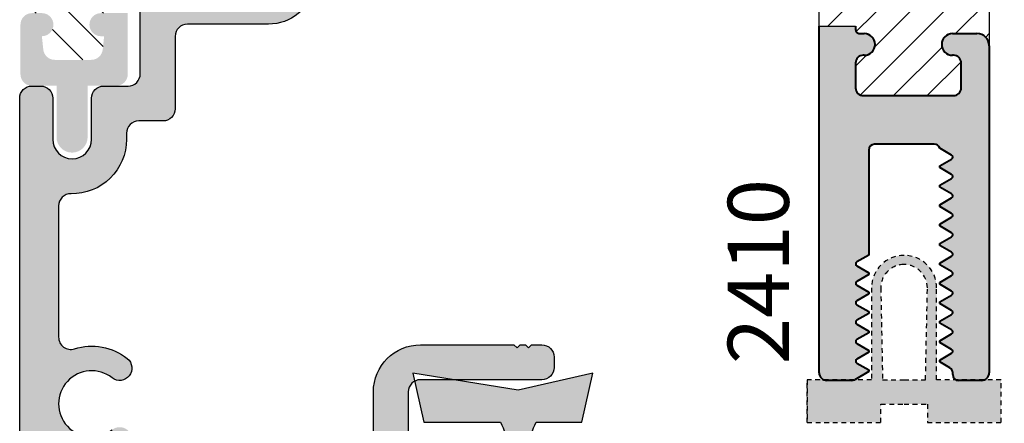
# Model space of a CAD drawing. Units: millimetres. Extents: x 1842 to 3141, y 1112 to 1672.
# Drawn here: x 2760 to 2785, y 1556 to 1567 of the extents above; entities that cross this region are included whole.
import ezdxf
from ezdxf.enums import TextEntityAlignment as Align

# ---------------------------------------------------------------- set-up
doc = ezdxf.new("R2010")
doc.units = ezdxf.units.MM
doc.linetypes.add('DASHED', pattern=[0.75, 0.5, -0.25])
doc.layers.add('4', color=4, linetype='Continuous')
doc.layers.add('DRAWING', color=4, linetype='Continuous', lineweight=40)
doc.styles.add('PART # DETAILS', font='Au102s01.shx', dxfattribs={"height": 2})

msp = doc.modelspace()

# ---------------------------------------------------------------- hatches: boundary and pattern name
h = msp.add_hatch(color=6)
h.dxf.hatch_style = 1
edge = h.paths.add_edge_path()
edge.add_spline(control_points=[(2777.130308668924, 1578.297329449905), (2777.136528662586, 1578.345446639961), (2777.092757951149, 1578.386851394134), (2777.035186311213, 1578.392451807615)], knot_values=[0, 0, 0, 0, 1, 1, 1, 1], degree=3, periodic=0)
edge.add_line((2777.035186311213, 1578.392451807615), (2770.096538773803, 1578.392451807615))
edge.add_spline(control_points=[(2770.096538773803, 1578.392451807615), (2770.045840307505, 1578.386851394134), (2770.002069596067, 1578.345446639961), (2770.001416416093, 1578.297329449905)], knot_values=[0, 0, 0, 0, 1, 1, 1, 1], degree=3, periodic=0)
edge.add_line((2770.001416416093, 1578.297329449905), (2770.001416416093, 1568.975338394314))
edge.add_spline(control_points=[(2770.001416416093, 1568.975338394314), (2770.001756307348, 1568.947024123029), (2770.013771501278, 1568.922232056024), (2770.0323627363, 1568.905061340806)], knot_values=[0, 0, 0, 0, 0.5203638636578539, 0.5203638636578539, 0.5203638636578539, 0.5203638636578539], degree=3, periodic=0)
edge.add_line((2770.0323627363, 1568.905061340806), (2775.777577999255, 1568.905061340806))
edge.add_arc((2775.777577999255, 1568.584507832084), 0.3205535087224718, 67.29323080516178, 90, ccw=False)
edge.add_line((2775.901316472391, 1568.880216036604), (2777.035186311213, 1568.880216036604))
edge.add_spline(control_points=[(2777.035186311213, 1568.880216036604), (2777.09276365849, 1568.879526112826), (2777.131715534222, 1568.920725893402), (2777.130308668924, 1568.975338394314)], knot_values=[0, 0, 0, 0, 1, 1, 1, 1], degree=3, periodic=0)
edge.add_line((2777.130308668924, 1568.975338394314), (2777.130308668924, 1578.297329449905))
edge = h.paths.add_edge_path(flags=16)
edge.add_spline(control_points=[(2776.464452164952, 1569.641194898285), (2776.470645278781, 1569.586812765838), (2776.426880274685, 1569.545409496631), (2776.369329807243, 1569.546072540574)], knot_values=[0, 0, 0, 0, 1, 1, 1, 1], degree=3, periodic=0)
edge.add_line((2776.369329807243, 1569.546072540574), (2770.762395277774, 1569.546072540574))
edge.add_spline(control_points=[(2770.762395277774, 1569.546072540574), (2770.71172369131, 1569.545404576691), (2770.667952979872, 1569.586809330864), (2770.667272920064, 1569.641194898285)], knot_values=[0, 0, 0, 0, 1, 1, 1, 1], degree=3, periodic=0)
edge.add_line((2770.667272920064, 1569.641194898285), (2770.667272920064, 1577.631472945934))
edge.add_spline(control_points=[(2770.667272920064, 1577.631472945934), (2770.667952979872, 1577.679563256156), (2770.71172369131, 1577.720968010329), (2770.762395277774, 1577.726595303644)], knot_values=[0, 0, 0, 0, 1, 1, 1, 1], degree=3, periodic=0)
edge.add_line((2770.762395277774, 1577.726595303644), (2776.369329807243, 1577.726595303644))
edge.add_spline(control_points=[(2776.369329807243, 1577.726595303644), (2776.426874567343, 1577.720968010329), (2776.460894499788, 1577.697777340114), (2776.464452164952, 1577.631472945934)], knot_values=[0, 0, 0, 0, 1, 1, 1, 1], degree=3, periodic=0)
edge.add_line((2776.464452164952, 1577.631472945934), (2776.464452164952, 1569.641194898285))
h.paths.add_polyline_path([(2782.108922626458, 1556.817503446553), (2782.719704921944, 1556.817503446553), (2783.330487217429, 1556.817503446553), (2783.330487217429, 1556.337503446553), (2785.259704921943, 1556.337503446553), (2785.259704921943, 1557.450795073286), (2784.821987134932, 1557.450795073286, -0.09570249103740541), (2784.746253490015, 1557.436165282571), (2784.146644724476, 1557.436165282571, -0.1108503398426841), (2784.081466652739, 1557.450795073286), (2783.570487217428, 1557.450795073286), (2783.570487217428, 1559.858921036192, 0.4142135623730706), (2782.719704921944, 1560.709703331677, 0.4142135623731097), (2781.868922626459, 1559.858921036192), (2781.868922626459, 1557.450795073286), (2781.416640692129, 1557.450795073286, -0.1108503398423194), (2781.351462620391, 1557.436165282571), (2780.69789507296, 1557.436165282571, -0.0957024910380795), (2780.622161428042, 1557.450795073286), (2780.179704921944, 1557.450795073286), (2780.179704921944, 1556.337503446553), (2782.108922626458, 1556.337503446553)])
h.paths.add_polyline_path([(2782.157334987647, 1557.450795073286), (2782.109416135457, 1559.834372929005, -0.4260381044922431), (2782.719704921944, 1560.469703331677, -0.414213562373102), (2783.330487217429, 1559.858921036192), (2783.28207485624, 1557.450795073286), (2782.719704921944, 1557.450795073286)], flags=16)
h.paths.add_polyline_path([(2774.568610938743, 1557.625707777778), (2772.617728411404, 1557.186815159548), (2770.927696080812, 1557.455290701125), (2770.052652610226, 1557.455290701125, 0.1252359994214407), (2769.901848775188, 1557.416916703215), (2770.142546230939, 1556.345707777778), (2772.154208454588, 1556.345707777778, -0.07621642194651), (2772.336438380024, 1555.721330589126), (2771.824128411404, 1555.721330589126, 0.414213562372874), (2771.744128411404, 1555.641330589126), (2771.744128411404, 1555.490150446773, 0.1766670187478969), (2772.617728411404, 1554.866930589126, 0.176667018747895), (2773.491328411404, 1555.490150446774), (2773.491328411404, 1555.641330589126, 0.4142135623730949), (2773.411328411404, 1555.721330589126), (2772.899018442783, 1555.721330589126, -0.07621642194650899), (2773.08124836822, 1556.345707777778), (2774.280998750266, 1556.345707777778)])
h.paths.add_polyline_path([(2795.511305123142, 1557.300066264813), (2793.534588195793, 1557.300066264813), (2792.821681432483, 1557.186815159548), (2792.318279020854, 1557.300066264813), (2790.943969583428, 1557.300066264813), (2791.158411093621, 1556.345707777778), (2792.358161475667, 1556.345707777778, -0.07621642194650897), (2792.540391401104, 1555.721330589126), (2792.028081432483, 1555.721330589126, 0.4142135623730951), (2791.948081432483, 1555.641330589126), (2791.948081432483, 1555.490150446774, 0.1766670187478936), (2792.821681432483, 1554.866930589126, 0.1766670187478998), (2793.695281432483, 1555.490150446773), (2793.695281432483, 1555.641330589126, 0.414213562372874), (2793.615281432483, 1555.721330589126), (2793.102971463863, 1555.721330589126, -0.07621642194650986), (2793.2852013893, 1556.345707777778), (2795.296863612949, 1556.345707777778)])
h.paths.add_polyline_path([(2771.451476233132, 1571.401137883949), (2775.401476233133, 1571.401137883949), (2775.401476233133, 1573.651137883949), (2771.451476233132, 1573.651137883949)], flags=8)
h.paths.add_polyline_path([(2771.234455346775, 1573.686482873342), (2775.698741061061, 1573.686482873342), (2775.698741061061, 1575.936482873342), (2771.234455346775, 1575.936482873342)], flags=8)
h = msp.add_hatch()
h.set_pattern_fill('ANSI31', scale=5)
h.set_pattern_definition([(45, (2708.213310610245, 1391.664703411532), (-0.4419417382415922, 0.4419417382415922), [])])
h.paths.add_polyline_path([(2784.949592548812, 1569.37720894133, -0.4142135623729598), (2784.62937355858, 1569.056989951098), (2783.989663512119, 1569.056989951098, -1), (2783.989663512117, 1569.626649864316), (2784.013760179078, 1569.626649864317, 0.4142135623706254), (2784.217099237874, 1569.829988923114), (2784.217099237874, 1570.480363362679, 0.414213562373209), (2784.013760179077, 1570.683702421476), (2781.652545399853, 1570.683702421476, 0.4142135623729687), (2781.449206341057, 1570.480363362679), (2781.449206341056, 1569.829988923114, 0.4296447943430818), (2781.662599581322, 1569.626303497363, -1.024969795159895), (2781.676642066811, 1569.056989951098), (2781.552877235141, 1569.056989951098, 0.4142135623725573), (2781.451207705742, 1568.9553204217), (2781.451207705742, 1568.868677151793), (2780.494556014163, 1568.868677151793), (2780.494556014163, 1566.703564515437), (2781.451207705742, 1566.703564515437), (2781.451207705742, 1566.616921245531, 0.4142135623730951), (2781.552877235141, 1566.515251716132), (2781.67664206681, 1566.515251716132, -1), (2781.676642066813, 1565.945591802914), (2781.652545399852, 1565.945591802913, 0.414213562370971), (2781.449206341056, 1565.742252744117), (2781.449206341056, 1565.09187830455, 0.4142135623731398), (2781.652545399853, 1564.888539245754), (2784.01268732756, 1564.888539245754, 0.4142135623731168), (2784.217099237874, 1565.092951156068), (2784.217099237874, 1565.742252744117, 0.4296447943424151), (2784.003705997608, 1565.945938169867, -1.024969795160555), (2783.989663512119, 1566.515251716132), (2784.62937355858, 1566.515251716132, -0.4142135623731651), (2784.949592548812, 1566.1950327259)])
h.paths.add_polyline_path([(2784.949592548812, 1576.443241234536, -0.4142135623729651), (2784.62937355858, 1576.123022244304), (2783.989663512119, 1576.123022244304, -1), (2783.989663512117, 1576.692682157522), (2784.013760179078, 1576.692682157522, 0.4142135623713176), (2784.217099237874, 1576.896021216319), (2784.217099237874, 1577.546395655884, 0.4142135623732108), (2784.013760179077, 1577.749734714682), (2781.652545399853, 1577.749734714681, 0.414213562372961), (2781.449206341057, 1577.546395655885), (2781.449206341056, 1576.896021216319, 0.429644794343168), (2781.662599581322, 1576.692335790569, -1.024969795159532), (2781.676642066811, 1576.123022244304), (2781.552877235141, 1576.123022244304, 0.4142135623725615), (2781.451207705742, 1576.021352714905), (2781.451207705742, 1575.934709444999), (2780.494556014163, 1575.934709444999), (2780.494556014163, 1573.769596808643), (2781.451207705742, 1573.769596808643), (2781.451207705742, 1573.682953538737, 0.4142135623732307), (2781.552877235141, 1573.581284009338), (2781.676642066811, 1573.581284009338, -1), (2781.676642066813, 1573.01162409612), (2781.652545399852, 1573.011624096119, 0.4142135623709717), (2781.449206341056, 1572.808285037323), (2781.449206341056, 1572.157910597756, 0.4142135623731468), (2781.652545399853, 1571.954571538959), (2784.01268732756, 1571.954571538959, 0.4142135623731168), (2784.217099237874, 1572.158983449274), (2784.217099237874, 1572.808285037323, 0.4296447943425009), (2784.003705997608, 1573.011970463073, -1.024969795160537), (2783.989663512119, 1573.581284009338), (2784.62937355858, 1573.581284009338, -0.4142135623731336), (2784.949592548812, 1573.261065019106)])
h.paths.add_polyline_path([(2765.611402365132, 1459.977862297128, -0.4142135623729714), (2765.2911833749, 1459.657643306896), (2764.651473328439, 1459.657643306896, -1), (2764.651473328437, 1460.227303220114), (2764.675569995398, 1460.227303220114, 0.4142135623706053), (2764.878909054194, 1460.430642278912), (2764.878909054194, 1461.081016718477, 0.4142135623732139), (2764.675569995396, 1461.284355777274), (2762.314355216173, 1461.284355777274, 0.414213562372976), (2762.111016157376, 1461.081016718477), (2762.111016157376, 1460.430642278912, 0.4296447943430927), (2762.324409397642, 1460.226956853161, -1.024969795159696), (2762.338451883131, 1459.657643306896), (2762.21468705146, 1459.657643306896, 0.4142135623725426), (2762.113017522062, 1459.555973777497), (2762.113017522062, 1459.469330507591), (2761.156365830483, 1459.469330507591), (2761.156365830483, 1457.304217871235), (2762.113017522062, 1457.304217871235), (2762.113017522062, 1457.217574601329, 0.4142135623730455), (2762.214687051461, 1457.11590507193), (2762.33845188313, 1457.11590507193, -1), (2762.338451883133, 1456.546245158712), (2762.314355216172, 1456.546245158711, 0.4142135623709596), (2762.111016157376, 1456.342906099914), (2762.111016157376, 1455.692531660348, 0.4142135623731105), (2762.314355216173, 1455.489192601552), (2764.67449714388, 1455.489192601552, 0.41421356237311), (2764.878909054194, 1455.693604511866), (2764.878909054194, 1456.342906099915, 0.4296447943423878), (2764.665515813927, 1456.546591525665, -1.024969795160355), (2764.651473328439, 1457.11590507193), (2765.2911833749, 1457.11590507193, -0.4142135623731581), (2765.611402365132, 1456.795686081698)])
h.paths.add_polyline_path([(2765.611402365132, 1467.043894590334, -0.4142135623729714), (2765.2911833749, 1466.723675600102), (2764.651473328439, 1466.723675600102, -1), (2764.651473328437, 1467.29333551332), (2764.675569995397, 1467.29333551332, 0.414213562371291), (2764.878909054194, 1467.496674572117), (2764.878909054194, 1468.147049011682, 0.4142135623732139), (2764.675569995396, 1468.35038807048), (2762.314355216173, 1468.350388070479, 0.4142135623729657), (2762.111016157376, 1468.147049011683), (2762.111016157376, 1467.496674572117, 0.4296447943431757), (2762.324409397642, 1467.292989146367, -1.024969795159458), (2762.338451883131, 1466.723675600102), (2762.21468705146, 1466.723675600102, 0.4142135623725426), (2762.113017522062, 1466.622006070703), (2762.113017522062, 1466.535362800797), (2761.156365830483, 1466.535362800797), (2761.156365830483, 1464.37025016444), (2762.113017522062, 1464.37025016444), (2762.113017522062, 1464.283606894535, 0.4142135623731785), (2762.214687051461, 1464.181937365136), (2762.33845188313, 1464.181937365136, -1), (2762.338451883133, 1463.612277451918), (2762.314355216172, 1463.612277451917, 0.4142135623709596), (2762.111016157376, 1463.40893839312), (2762.111016157376, 1462.758563953554, 0.4142135623731155), (2762.314355216173, 1462.555224894757), (2764.67449714388, 1462.555224894757, 0.41421356237311), (2764.878909054194, 1462.759636805072), (2764.878909054194, 1463.40893839312, 0.4296447943424708), (2764.665515813927, 1463.612623818871, -1.024969795160313), (2764.651473328439, 1464.181937365136), (2765.2911833749, 1464.181937365136, -0.4142135623731288), (2765.611402365132, 1463.861718374904)])
at = {"linetype": 'Continuous'}
h = msp.add_hatch(dxfattribs=at)
h.set_pattern_fill('ANSI31', color=256, scale=5, angle=90, style=0)
h.set_pattern_definition([(135, (2708.213310610245, 1391.664703411532), (-0.4419417382415922, -0.4419417382415922), [])])
h.paths.add_polyline_path([(2761.68779115239, 1568.915060990915), (2762.388710192945, 1568.915060990917), (2762.388710192946, 1567.04799741295), (2761.687791152392, 1567.047997412949, 1), (2761.687791152392, 1566.443891907439), (2761.770855659399, 1566.443891907439), (2761.734073751104, 1566.095928471896, -0.3836932629165249), (2761.433694526651, 1565.825627679144), (2760.477668480774, 1565.825627679144, -0.3836932629163081), (2760.177289256321, 1566.095928471897), (2760.140507348025, 1566.443891907439, 1), (2760.140507348025, 1567.047997412949), (2759.88167234508, 1567.047997412949), (2759.88167234508, 1568.915060990916), (2760.140507348024, 1568.915060990916, 1), (2760.140507348025, 1569.519166496426), (2760.177289256321, 1569.867129931967, -0.3836932629165355), (2760.477668480774, 1570.13743072472), (2761.433694526651, 1570.137430724721, -0.3836932629164129), (2761.734073751104, 1569.867129931968), (2761.770855659399, 1569.519166496425), (2761.687791152392, 1569.519166496425, 1)])
h = msp.add_hatch(color=4)
h.dxf.hatch_style = 1
h.paths.add_polyline_path([(2762.388710192947, 1565.448061738199), (2762.388710192947, 1567.04799741295), (2761.687791152391, 1567.047997412949, 1), (2761.687791152392, 1566.443891907439), (2761.770855659399, 1566.443891907439), (2761.734073751104, 1566.095928471896, -0.3836932629164709), (2761.433694526651, 1565.825627679144), (2760.477668480774, 1565.825627679144, -0.3836932629161501), (2760.177289256321, 1566.095928471897), (2760.140507348025, 1566.443891907439, 1), (2760.140507348026, 1567.047997412949), (2759.88167234508, 1567.047997412949, 0.4142135623733798), (2759.579619592325, 1566.745944660194), (2759.579619592325, 1565.4480617382, 0.4142135623730517), (2759.88167234508, 1565.146008985445), (2760.523819457488, 1565.146008985445), (2760.523819457488, 1563.805554689791, 1), (2761.338981068709, 1563.805554689791), (2761.338981068709, 1565.146008985445), (2762.086657440193, 1565.146008985445, 0.4142135623733775)])
at = {"layer": '4'}
h = msp.add_hatch(color=256, dxfattribs=at)
h.dxf.hatch_style = 1
edge = h.paths.add_edge_path()
edge.add_arc((2767.596240285964, 1567.670930332225), 0.3205535087224546, 90, 168.0256235881261, ccw=False)
edge.add_line((2767.596240285964, 1567.991483840947), (2775.777577999256, 1567.991483840947))
edge.add_arc((2775.777577999255, 1568.31203734967), 0.3205535087224661, 270, 360)
edge.add_line((2776.098131507978, 1568.31203734967), (2776.098131507978, 1568.584507832084))
edge.add_arc((2775.777577999255, 1568.584507832084), 0.3205535087224717, 0, 67.29323080516184)
edge.add_line((2775.901316472391, 1568.880216036604), (2770.096538773803, 1568.880216036604))
edge.add_spline(control_points=[(2770.096538773803, 1568.880216036604), (2770.072221957309, 1568.879882764448), (2770.049498876525, 1568.889234539446), (2770.0323627363, 1568.905061340806)], knot_values=[0.5203638636578538, 0.5203638636578538, 0.5203638636578538, 0.5203638636578538, 0.9999999999999999, 0.9999999999999999, 0.9999999999999999, 0.9999999999999999], degree=3, periodic=0)
edge.add_line((2770.0323627363, 1568.905061340806), (2767.52989649658, 1568.905061340806))
edge.add_arc((2767.52989649658, 1569.225614849529), 0.32055350872254, 180, 270, ccw=False)
edge.add_line((2767.209342987858, 1569.225614849529), (2767.209342987858, 1569.305753226709))
edge.add_line((2767.209342987858, 1569.30575322671), (2766.075384950752, 1569.30575322671))
edge.add_arc((2766.075384950752, 1568.985199717987), 0.3205535087224973, 90, 270)
edge.add_line((2766.075384950752, 1568.664646209264), (2766.295765487999, 1568.664646209264))
edge.add_arc((2766.295765487999, 1568.564473237789), 0.1001729714757147, 0, 90, ccw=False)
edge.add_line((2766.395938459475, 1568.564473237789), (2766.395938459475, 1567.993487300377))
edge.add_arc((2766.075384950752, 1567.993487300377), 0.3205535087225115, -90.00000000000131, 0, ccw=False)
edge.add_line((2766.075384950752, 1567.672933791654), (2763.85154498399, 1567.672933791654))
edge.add_arc((2763.85154498399, 1567.993487300377), 0.3205535087224973, 180, 269.99999999999875, ccw=False)
edge.add_line((2763.530991475267, 1567.993487300377), (2763.530991475267, 1568.564473237789))
edge.add_arc((2763.631164446743, 1568.564473237789), 0.1001729714757715, 90, 180, ccw=False)
edge.add_line((2763.631164446743, 1568.664646209264), (2763.85154498399, 1568.664646209264))
edge.add_arc((2763.85154498399, 1568.985199717987), 0.3205535087224973, 270, 450)
edge.add_line((2763.85154498399, 1569.30575322671), (2763.037339071835, 1569.30575322671))
edge.add_arc((2763.037339071835, 1568.985199717987), 0.3205535087225117, 90, 180)
edge.add_line((2762.716785563112, 1568.985199717987), (2762.716785563112, 1565.459912505812))
edge.add_arc((2762.396232054389, 1565.459912505811), 0.3205535087224973, -90.00000000000512, 0, ccw=False)
edge.add_line((2762.396232054389, 1565.139358997089), (2761.757929880146, 1565.139358997089))
edge.add_arc((2761.757929880146, 1564.823854206129), 0.3155047909601619, 89.99999999999484, 180)
edge.add_line((2761.442425089186, 1564.823854206129), (2761.442425089186, 1563.745031372523))
edge.add_arc((2760.933546394089, 1563.745031372523), 0.5088786950969393, -180, 0, ccw=False)
edge.add_line((2760.424667698992, 1563.745031372523), (2760.424667698992, 1564.823854206129))
edge.add_arc((2760.109162908032, 1564.823854206129), 0.3155047909601336, 0, 90.00000000000774)
edge.add_line((2760.109162908032, 1565.139358997089), (2759.8842975845, 1565.139224283086))
edge.add_arc((2759.875078708287, 1564.823854206129), 0.315504790960162, 88.32561056417187, 180)
edge.add_line((2759.559573917327, 1564.823854206129), (2759.559573917327, 1548.865418327889))
edge.add_arc((2759.875078708287, 1548.865418327888), 0.3155047909601335, 180, 270)
edge.add_line((2759.875078708287, 1548.549913536928), (2769.421643028306, 1548.549913536928))
edge.add_arc((2769.421643028306, 1548.865418327888), 0.3155047909601324, 270, 360)
edge.add_line((2769.737147819266, 1548.865418327888), (2769.737147819266, 1557.139785910165))
edge.add_arc((2770.052652610226, 1557.139785910165), 0.3155047909601051, 118.5533188221365, 180, ccw=False)
edge.add_line((2769.901848775188, 1557.416916703215), (2769.854934042462, 1557.625707777778))
edge.add_line((2769.854934042462, 1557.625707777778), (2770.927696080812, 1557.455290701125))
edge.add_line((2770.927696080812, 1557.455290701125), (2773.23318452377, 1557.455290701125))
edge.add_arc((2773.233184523771, 1557.775844209847), 0.3205535087224519, 270, 360)
edge.add_line((2773.553738032493, 1557.775844209847), (2773.553738032493, 1558.049116076033))
edge.add_arc((2773.233184523771, 1558.049116076033), 0.3205535087224687, 0, 90)
edge.add_line((2773.233184523771, 1558.369669584756), (2772.964566805291, 1558.369669584756))
edge.add_line((2772.964566805291, 1558.369669584756), (2772.884428428109, 1558.289531207574))
edge.add_line((2772.884428428109, 1558.289531207574), (2772.804290050927, 1558.369669584756))
edge.add_line((2772.804290050927, 1558.369669584756), (2772.664047890864, 1558.369669584756))
edge.add_line((2772.664047890864, 1558.369669584756), (2772.583909513682, 1558.289531207574))
edge.add_line((2772.583909513682, 1558.289531207574), (2772.503771136499, 1558.369669584756))
edge.add_line((2772.503771136499, 1558.369669584756), (2770.056899944217, 1558.369669584756))
edge.add_arc((2770.056899944217, 1557.135538576174), 1.234131008581582, 89.99999999999933, 180)
edge.add_line((2768.822768935635, 1557.135538576174), (2768.822768935635, 1549.77979721152))
edge.add_arc((2768.507264144675, 1549.779797211519), 0.3155047909600625, -90, 0, ccw=False)
edge.add_line((2768.507264144675, 1549.464292420559), (2760.893637482253, 1549.464292420559))
edge.add_arc((2760.893637482253, 1549.779797211519), 0.3155047909600897, 180, 270, ccw=False)
edge.add_line((2760.578132691293, 1549.779797211519), (2760.578132691293, 1555.082124663736))
edge.add_arc((2760.898686200015, 1555.082124663736), 0.3205535087225087, 72.64773893178563, 180, ccw=False)
edge.add_arc((2761.443627164843, 1556.82612430188), 1.50660149099558, 252.6477389317839, 308.2355563390321)
edge.add_arc((2762.177667468887, 1555.894515667155), 0.3205535087224904, 308.2355563390308, 488.2355563390298)
edge.add_arc((2761.443627164843, 1556.82612430188), 0.8654944735507091, 51.764443660969675, 308.23555633902924, ccw=False)
edge.add_arc((2762.177667468887, 1557.757732936605), 0.3205535087224796, 231.7644436609712, 411.7644436609711)
edge.add_arc((2761.443627164843, 1556.82612430188), 1.506601490995577, 51.76444366097044, 107.3522610682163)
edge.add_arc((2760.898686200015, 1558.570123940024), 0.3205535087225134, 180, 287.35226106821676, ccw=False)
edge.add_line((2760.578132691293, 1558.570123940024), (2760.578132691293, 1562.002370305653))
edge.add_arc((2760.898686200015, 1562.002370305653), 0.3205535087225134, 88.85400800161119, 180, ccw=False)
edge.add_arc((2760.933546394089, 1563.745031372523), 1.422456194956026, 268.8540080016114, 360)
edge.add_line((2762.356002589045, 1563.745031372523), (2762.356002589045, 1563.905227988507))
edge.add_arc((2762.676556097767, 1563.905227988507), 0.3205535087225257, 90.00000000000261, 180, ccw=False)
edge.add_line((2762.676556097767, 1564.22578149723), (2763.309809554249, 1564.22578149723))
edge.add_arc((2763.309809554249, 1564.546335005952), 0.3205535087224831, 270.0000000000026, 360)
edge.add_line((2763.630363062971, 1564.546335005952), (2763.630363062971, 1566.438802783073))
edge.add_arc((2763.950916571694, 1566.438802783073), 0.3205535087225259, 90, 180, ccw=False)
edge.add_line((2763.950916571694, 1566.759356291795), (2766.075384950752, 1566.759356291795))
edge.add_arc((2766.075384950752, 1567.993487300377), 1.234131008581574, 270, 348.0256235881267)
h = msp.add_hatch(color=256, dxfattribs=at)
h.dxf.hatch_style = 1
h.paths.add_polyline_path([(2784.949592548812, 1566.1950327259, 0.4142135623731206), (2784.62937355858, 1566.515251716132), (2783.989663512119, 1566.515251716132, 0.9992615618424081), (2784.003735300316, 1565.945344532819, -0.4287343323145353), (2784.217099237874, 1565.742252744117), (2784.217099237874, 1565.092951156068, -0.4142135623731205), (2784.01268732756, 1564.888539245754), (2781.652545399853, 1564.888539245754, -0.414213562373146), (2781.449206341056, 1565.09187830455), (2781.449206341056, 1565.742252744117, -0.4142135623709459), (2781.652545399852, 1565.945591802913), (2781.676642066813, 1565.945591802914, 1), (2781.676642066812, 1566.515251716132), (2781.552877235141, 1566.515251716132, -0.4142135623730951), (2781.451207705742, 1566.616921245531), (2781.451207705742, 1566.703564515437), (2780.494556014163, 1566.703564515437), (2780.494556014163, 1557.639504341368, 0.4142135623730951), (2780.69789507296, 1557.436165282571), (2781.351462620391, 1557.436165282571, 0.1316524975872253), (2781.427714767441, 1557.456596983794), (2781.792995118897, 1557.667491693036), (2781.792995118897, 1557.713186519098), (2781.482440281698, 1557.892485437953, -0.5773502691897301), (2781.482440281698, 1557.996540421175), (2781.792995118897, 1558.17583934003), (2781.792995118897, 1558.221534166091), (2781.482440281698, 1558.400833084946, -0.5773502691894976), (2781.482440281698, 1558.504888068168), (2781.792995118897, 1558.684186987023), (2781.792995118897, 1558.729881813085), (2781.482440281699, 1558.909180731939, -0.5773502691895976), (2781.482440281699, 1559.013235715161), (2781.792995118897, 1559.192534634017), (2781.792995118897, 1559.238229460078), (2781.482440281698, 1559.417528378933, -0.5773502691894989), (2781.482440281698, 1559.521583362155), (2781.792995118897, 1559.70088228101), (2781.792995118897, 1559.746577107071), (2781.482440281698, 1559.925876025926, -0.5773502691898725), (2781.482440281698, 1560.029931009148), (2781.792995118897, 1560.209229928003), (2781.792995118897, 1560.254924754065), (2781.482440281698, 1560.434223672919, -0.5773502691899478), (2781.482440281698, 1560.538278656141), (2781.792995118897, 1560.717577574997), (2781.792995118897, 1563.465168375911, -0.4142135623730847), (2781.945499412995, 1563.617672670009), (2783.508900986757, 1563.617672670009, -0.3226412154177392), (2783.653547506892, 1563.51348963346), (2783.964102344091, 1563.334190714605, -0.5773502691892779), (2783.964102344091, 1563.230135731383), (2783.653547506892, 1563.050836812528), (2783.653547506892, 1563.005141986466), (2783.964102344091, 1562.825843067612, -0.5773502691902089), (2783.964102344091, 1562.721788084389), (2783.653547506892, 1562.542489165535), (2783.653547506892, 1562.496794339473), (2783.964102344091, 1562.317495420618, -0.5773502691898141), (2783.964102344091, 1562.213440437396), (2783.653547506892, 1562.034141518541), (2783.653547506892, 1561.98844669248), (2783.964102344091, 1561.809147773625, -0.5773502691900099), (2783.964102344091, 1561.705092790403), (2783.653547506892, 1561.525793871548), (2783.653547506892, 1561.480099045486), (2783.964102344091, 1561.300800126632, -0.5773502691898869), (2783.964102344091, 1561.196745143409), (2783.653547506892, 1561.017446224554), (2783.653547506892, 1560.971751398493), (2783.964102344091, 1560.792452479639, -0.5773502691902305), (2783.964102344091, 1560.688397496416), (2783.653547506892, 1560.509098577561), (2783.653547506892, 1560.463403751499), (2783.964102344091, 1560.284104832645, -0.5773502691902554), (2783.964102344091, 1560.180049849422), (2783.653547506892, 1560.000750930568), (2783.653547506892, 1559.955056104506), (2783.964102344091, 1559.775757185652, -0.5773502691903388), (2783.964102344091, 1559.671702202429), (2783.653547506892, 1559.492403283575), (2783.653547506892, 1559.446708457513), (2783.964102344091, 1559.267409538659, -0.5773502691900788), (2783.964102344091, 1559.163354555436), (2783.653547506892, 1558.984055636581), (2783.653547506892, 1558.938360810519), (2783.964102344091, 1558.759061891665, -0.5773502691899203), (2783.964102344091, 1558.655006908443), (2783.653547506892, 1558.475707989588), (2783.653547506892, 1558.430013163527), (2783.964102344091, 1558.250714244672, -0.5773502691901238), (2783.964102344091, 1558.146659261449), (2783.653547506892, 1557.967360342595), (2783.653547506892, 1557.921665516533), (2783.917888283329, 1557.769048298101, -0.2679491924311393), (2783.994140430378, 1557.636975705226), (2783.994140430378, 1557.588669576669, 0.4142135623728608), (2784.146644724476, 1557.436165282571), (2784.746253490015, 1557.436165282571, 0.4142135623729984), (2784.949592548812, 1557.639504341368)])

# ---------------------------------------------------------------- linework, layer by layer
at = {"color": 4}
for points in [[(2759.559573917327, 1548.865418327888), (2759.559573917327, 1564.823854206129, -0.4142135623730951), (2759.875078708287, 1565.139358997089), (2760.109162908032, 1565.139358997089, -0.4142135623730951), (2760.424667698992, 1564.823854206129), (2760.424667698992, 1563.745031372523, 1), (2761.442425089186, 1563.745031372523), (2761.442425089186, 1564.823854206129, -0.4142135623730951), (2761.757929880146, 1565.139358997089), (2762.39623205439, 1565.139358997089, 0.4142135623730951), (2762.716785563112, 1565.459912505811), (2762.716785563112, 1568.985199717987, -0.4142135623730948)], [(2767.282661866332, 1567.737436923596, -0.3542444017246284), (2766.075384950752, 1566.759356291795), (2763.950916571694, 1566.759356291795, 0.4142135623730948), (2763.630363062971, 1566.438802783073), (2763.630363062971, 1564.546335005952, -0.4142135623730951), (2763.309809554249, 1564.22578149723), (2762.676556097767, 1564.22578149723, 0.4142135623730951), (2762.356002589045, 1563.905227988507), (2762.356002589045, 1563.745031372523, -0.4200840252084004), (2760.90509727019, 1562.322859697261, 0.4200840252084049), (2760.578132691293, 1562.002370305653), (2760.578132691293, 1558.570123940024, 0.5059705133878094), (2760.994289878055, 1558.264159091227, -0.2474185692698094), (2762.376056740251, 1558.009519054098, -1), (2761.979278197524, 1557.505946819112, 2.061046038806091), (2761.979278197524, 1556.146301784648, -1)], [(2768.822768935635, 1549.779797211519), (2768.822768935635, 1557.135538576174, -0.4142135623730963), (2770.056899944217, 1558.369669584756), (2772.503771136499, 1558.369669584756), (2772.583909513682, 1558.289531207574), (2772.664047890864, 1558.369669584756), (2772.804290050927, 1558.369669584756), (2772.884428428109, 1558.289531207574), (2772.964566805291, 1558.369669584756), (2773.233184523771, 1558.369669584756, -0.4142135623730953), (2773.553738032493, 1558.049116076033), (2773.553738032493, 1557.775844209847, -0.4142135623731002), (2773.233184523771, 1557.455290701125), (2770.052652610226, 1557.455290701125, 0.4142135623730951), (2769.737147819266, 1557.139785910165), (2769.737147819266, 1548.865418327888, -0.4142135623730974)]]:
    msp.add_lwpolyline(points, format="xyb", dxfattribs=at)
at = {"color": 6, "linetype": 'DASHED', "ltscale": 0.25}
msp.add_lwpolyline([(2780.179704921944, 1556.337503446553), (2782.108922626458, 1556.337503446553), (2782.108922626458, 1556.817503446553), (2782.719704921944, 1556.817503446553), (2783.330487217429, 1556.817503446553), (2783.330487217429, 1556.337503446553), (2785.259704921943, 1556.337503446553), (2785.259704921943, 1557.450795073286), (2783.570487217428, 1557.450795073286), (2783.570487217428, 1559.858921036192, 0.4142135623730951), (2782.719704921944, 1560.709703331677, 0.4142135623730951), (2781.868922626459, 1559.858921036192), (2781.868922626459, 1557.450795073286), (2780.179704921944, 1557.450795073286), (2780.179704921944, 1556.337503446553), (2780.179704921944, 1557.450795073286)], format="xyb", dxfattribs=at)
msp.add_lwpolyline([(2782.719704921944, 1560.469703331677, 0.4142135623730951), (2782.108922626458, 1559.858921036192), (2782.157334987647, 1557.450795073286), (2782.719704921944, 1557.450795073286), (2783.28207485624, 1557.450795073286), (2783.330487217429, 1559.858921036192, 0.4142135623730951)], format="xyb", close=True, dxfattribs=at)
at = {"color": 6}
msp.add_lwpolyline([(2772.336438380024, 1555.721330589126), (2771.824128411404, 1555.721330589126, 0.4142135623730951), (2771.744128411404, 1555.641330589126), (2771.744128411404, 1555.490150446773, 0.1766670187478962), (2772.617728411404, 1554.866930589126, 0.1766670187478961), (2773.491328411404, 1555.490150446774), (2773.491328411404, 1555.641330589126, 0.4142135623730951), (2773.411328411404, 1555.721330589126), (2772.899018442783, 1555.721330589126, -0.07621642194650896), (2773.08124836822, 1556.345707777778), (2774.280998750266, 1556.345707777778), (2774.568610938743, 1557.625707777778), (2772.617728411404, 1557.186815159548), (2769.854934042462, 1557.625707777778), (2770.142546230939, 1556.345707777778), (2772.154208454588, 1556.345707777778, -0.07621642194651)], format="xyb", close=True, dxfattribs=at)
at = {"layer": '4', "color": 7}
for p, q in [((2784.949592548812, 1569.37720894133), (2784.949592548812, 1566.1950327259)), ((2780.494556014163, 1566.703564515437), (2780.494556014163, 1568.868677151793))]:
    msp.add_line(p, q, dxfattribs=at)
at = {"layer": '4', "color": 4}
msp.add_line((2780.494556014163, 1566.703564515437), (2781.451207705742, 1566.703564515437), dxfattribs=at)
at = {"layer": 'DRAWING'}
for p, q in [((2780.494556014163, 1557.639504341368), (2780.494556014163, 1566.703564515437)), ((2781.451207705742, 1566.703564515437), (2781.451207705742, 1566.616921245531)), ((2781.552877235141, 1566.515251716132), (2781.676642066811, 1566.515251716132)), ((2783.989663512119, 1566.515251716132), (2784.62937355858, 1566.515251716132)), ((2781.676642066811, 1565.945591802914), (2781.652545399854, 1565.945591802914)), ((2784.013760179077, 1565.945591802914), (2783.989663512119, 1565.945591802914)), ((2784.949592548812, 1566.1950327259), (2784.949592548812, 1557.639504341368)), ((2781.449206341056, 1565.742252744117), (2781.449206341056, 1565.09187830455)), ((2784.217099237874, 1565.092951156068), (2784.217099237874, 1565.742252744117)), ((2781.652545399853, 1564.888539245754), (2784.01268732756, 1564.888539245754)), ((2781.792995118897, 1563.465168375911), (2781.792995118897, 1560.717577574997)), ((2783.510096462621, 1563.617672670009), (2781.944303937132, 1563.617672670009)), ((2783.508900986757, 1563.617672670009), (2781.945499412996, 1563.617672670009)), ((2783.964102344091, 1563.334190714605), (2783.653547506892, 1563.51348963346)), ((2783.653547506892, 1563.050836812528), (2783.964102344091, 1563.230135731383)), ((2783.653547506892, 1563.005141986466), (2783.653547506892, 1563.050836812528)), ((2783.964102344091, 1562.825843067612), (2783.653547506892, 1563.005141986466)), ((2783.653547506892, 1562.542489165535), (2783.964102344091, 1562.721788084389)), ((2783.653547506892, 1562.496794339473), (2783.653547506892, 1562.542489165535)), ((2783.964102344091, 1562.317495420618), (2783.653547506892, 1562.496794339473)), ((2783.653547506892, 1562.034141518541), (2783.964102344091, 1562.213440437396)), ((2783.653547506892, 1561.98844669248), (2783.653547506892, 1562.034141518541)), ((2783.964102344091, 1561.809147773625), (2783.653547506892, 1561.98844669248)), ((2783.653547506892, 1561.525793871548), (2783.964102344091, 1561.705092790403)), ((2783.653547506892, 1561.480099045486), (2783.653547506892, 1561.525793871548)), ((2783.964102344091, 1561.300800126631), (2783.653547506892, 1561.480099045486)), ((2783.653547506892, 1561.017446224554), (2783.964102344091, 1561.196745143409)), ((2783.653547506892, 1560.971751398493), (2783.653547506892, 1561.017446224554)), ((2783.964102344091, 1560.792452479639), (2783.653547506892, 1560.971751398493)), ((2781.792995118897, 1560.717577574997), (2781.482440281698, 1560.538278656141)), ((2783.653547506892, 1560.509098577561), (2783.964102344091, 1560.688397496416)), ((2781.482440281698, 1560.434223672919), (2781.792995118897, 1560.254924754065)), ((2783.653547506892, 1560.463403751499), (2783.653547506892, 1560.509098577561)), ((2783.964102344091, 1560.284104832645), (2783.653547506892, 1560.463403751499)), ((2781.792995118897, 1560.209229928003), (2781.482440281698, 1560.029931009148)), ((2781.792995118897, 1560.254924754065), (2781.792995118897, 1560.209229928003)), ((2783.653547506892, 1560.000750930568), (2783.964102344091, 1560.180049849423)), ((2781.482440281698, 1559.925876025926), (2781.792995118897, 1559.746577107071)), ((2783.653547506892, 1559.955056104506), (2783.653547506892, 1560.000750930568)), ((2783.964102344091, 1559.775757185652), (2783.653547506892, 1559.955056104506)), ((2781.792995118897, 1559.70088228101), (2781.482440281698, 1559.521583362155)), ((2781.792995118897, 1559.746577107071), (2781.792995118897, 1559.70088228101)), ((2783.653547506892, 1559.492403283575), (2783.964102344091, 1559.671702202429)), ((2781.482440281698, 1559.417528378933), (2781.792995118897, 1559.238229460078)), ((2783.653547506892, 1559.446708457513), (2783.653547506892, 1559.492403283575)), ((2783.964102344091, 1559.267409538659), (2783.653547506892, 1559.446708457513)), ((2781.792995118897, 1559.192534634017), (2781.482440281698, 1559.013235715161)), ((2781.792995118897, 1559.238229460078), (2781.792995118897, 1559.192534634017)), ((2783.653547506892, 1558.984055636581), (2783.964102344091, 1559.163354555436)), ((2783.653547506892, 1558.938360810519), (2783.653547506892, 1558.984055636581)), ((2781.482440281698, 1558.909180731939), (2781.792995118897, 1558.729881813085)), ((2781.792995118897, 1558.729881813085), (2781.792995118897, 1558.684186987023)), ((2783.964102344091, 1558.759061891665), (2783.653547506892, 1558.938360810519)), ((2781.792995118897, 1558.684186987023), (2781.482440281698, 1558.504888068168)), ((2783.653547506892, 1558.475707989588), (2783.964102344091, 1558.655006908443)), ((2783.653547506892, 1558.430013163527), (2783.653547506892, 1558.475707989588)), ((2781.482440281698, 1558.400833084946), (2781.792995118897, 1558.221534166091)), ((2781.792995118897, 1558.221534166091), (2781.792995118897, 1558.17583934003)), ((2783.964102344091, 1558.250714244672), (2783.653547506892, 1558.430013163527)), ((2781.792995118897, 1558.17583934003), (2781.482440281698, 1557.996540421175)), ((2783.653547506892, 1557.967360342595), (2783.964102344091, 1558.146659261449)), ((2783.653547506892, 1557.921665516533), (2783.653547506892, 1557.967360342595)), ((2781.482440281698, 1557.892485437953), (2781.792995118897, 1557.713186519098)), ((2781.792995118897, 1557.713186519098), (2781.792995118897, 1557.667491693036)), ((2783.917888283329, 1557.7690482981), (2783.653547506892, 1557.921665516533)), ((2781.351462620391, 1557.436165282571), (2780.69789507296, 1557.436165282571)), ((2781.792995118897, 1557.667491693036), (2781.427714767441, 1557.456596983794)), ((2783.994140430378, 1557.588669576669), (2783.994140430378, 1557.636975705225)), ((2784.746253490015, 1557.436165282571), (2784.146644724476, 1557.436165282571))]:
    msp.add_line(p, q, dxfattribs=at)
for centre, radius, start, end in [((2781.552877235141, 1566.616921245531), 0.1016695293986498, 179.999999999987, 270.0000000000782), ((2781.676642066811, 1566.230421759523), 0.2848299566091508, 270, 90), ((2783.989663512119, 1566.230421759523), 0.2848299566091793, 90, 270), ((2784.62937355858, 1566.1950327259), 0.3202189902319457, 0, 90), ((2781.652545399853, 1565.742252744117), 0.2033390587970607, 89.99999999994789, 179.9999999999088), ((2784.013760179077, 1565.742252744117), 0.2033390587973906, 2.605510395054913e-11, 90), ((2781.652545399853, 1565.09187830455), 0.2033390587967422, 180.0000000000651, 270.0000000000782), ((2784.01268732756, 1565.092951156068), 0.2044119103141553, 270, 359.9999999999218), ((2781.945499412995, 1563.465168375911), 0.152504294098043, 89.99999999997395, 179.9999999998567), ((2783.508900986757, 1563.465168375911), 0.152504294097776, 18.47264051708861, 90.00000000007815), ((2783.934064257804, 1563.282163222994), 0.06007617257362111, 300.0000000000911, 60.00000000006087), ((2783.934064257804, 1562.773815576001), 0.06007617257413664, 300.000000000062, 59.99999999969891), ((2783.934064257804, 1562.265467929007), 0.06007617257388729, 299.9999999999973, 59.99999999987989), ((2783.934064257804, 1561.757120282014), 0.06007617257385792, 299.99999999991, 59.99999999987989), ((2783.934064257804, 1561.24877263502), 0.06007617257395309, 300.0000000000911, 59.99999999975707), ((2783.934064257804, 1560.740424988027), 0.06007617257419284, 300.0000000001492, 59.99999999972798), ((2781.512478367986, 1560.48625116453), 0.06007617257404665, 119.99999999991, 239.9999999998508), ((2783.934064257804, 1560.232077341034), 0.06007617257427203, 300.000000000272, 59.99999999957608), ((2781.512478367986, 1559.977903517537), 0.06007617257409074, 119.9999999999682, 239.9999999997571), ((2783.934064257804, 1559.723729694041), 0.06007617257424384, 300.0000000000038, 59.99999999969891), ((2781.512478367986, 1559.469555870544), 0.06007617257384943, 120.0000000000264, 239.9999999996698), ((2783.934064257804, 1559.215382047047), 0.06007617257392595, 299.9999999998454, 59.99999999982173), ((2781.512478367986, 1558.96120822355), 0.06007617257397956, 120.0000000001783, 239.9999999995179), ((2783.934064257804, 1558.707034400054), 0.06007617257391629, 299.9999999999682, 59.99999999982173), ((2781.512478367986, 1558.452860576557), 0.06007617257384867, 120.0000000000264, 239.9999999996989), ((2783.934064257804, 1558.198686753061), 0.06007617257392548, 299.9999999997581, 59.99999999987989), ((2781.512478367986, 1557.944512929564), 0.06007617257390898, 119.99999999991, 239.9999999997927), ((2783.84163613628, 1557.636975705225), 0.1525042940978495, 359.9999999999218, 59.99999999993805), ((2780.69789507296, 1557.639504341368), 0.2033390587972825, 180, 270), ((2781.351462620391, 1557.58866957667), 0.1525042940987474, 270.0000000000782, 300.0000000000329), ((2784.146644724476, 1557.588669576669), 0.1525042940980202, 179.9999999999739, 269.9999999999739), ((2784.746253490015, 1557.639504341368), 0.2033390587972826, 270.000000000026, 0)]:
    msp.add_arc(centre, radius, start, end, dxfattribs=at)

# ---------------------------------------------------------------- texts
at = {"color": 7, "style": 'PART # DETAILS'}
msp.add_text('2410', height=1.6, rotation=90, dxfattribs=at).set_placement((2779.702541004244, 1560.285267775933), align=Align.CENTER)

doc.saveas('drawing.dxf')
